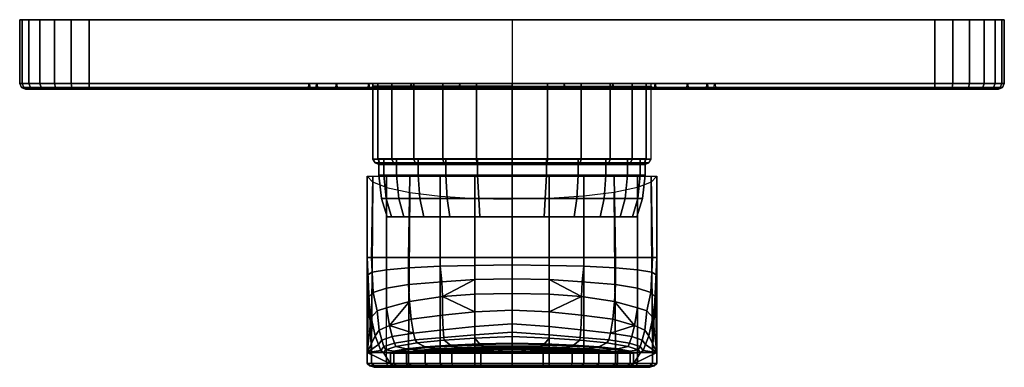
# Model space of a CAD drawing. Extents: x 0 to 170, y 0 to 60.
import ezdxf

# ---------------------------------------------------------------- set-up
doc = ezdxf.new("R2010")
doc.units = 0
doc.header["$MEASUREMENT"] = 0
doc.linetypes.add('SOLIDLINE', pattern=[0])
doc.layers.add('HG_ARMATUR', color=252, linetype='SOLIDLINE')

msp = doc.modelspace()

# ---------------------------------------------------------------- meshes
at = {"layer": 'HG_ARMATUR', "color": 252}
mesh = msp.add_polyface(dxfattribs=at)
corners = [(0, 60, 12), (0, 49, 12), (0, 49, 85), (0, 60, 85), (0.4, 60, 8.9), (0.4, 49, 8.9), (1.6, 60, 6), (1.6, 49, 6), (3.5, 60, 3.5), (3.5, 49, 3.5), (0.3, 48.3, 12), (0.3, 48.3, 85), (0.7411, 48.3, 8.9768), (1.8594, 48.3, 6.1592), (3.7, 48.3, 3.7), (1, 48, 12), (1, 48, 85), (1.44, 48, 9.1631), (2.4884, 48, 6.5085), (4.2, 48, 4.2), (12, 60), (12, 49), (8.9, 49, 0.4), (8.9, 60, 0.4), (6, 49, 1.6), (6, 60, 1.6), (12, 48.3, 0.3), (8.9768, 48.3, 0.7411), (6.1592, 48.3, 1.8594), (12, 48, 1), (9.1631, 48, 1.44), (6.5085, 48, 2.4884), (49.5, 48, 85), (50.8, 48, 75.9), (54.3, 48, 67.3), (59.9, 48, 59.9), (1, 48, 158), (50.8, 48, 94.1), (1.44, 48, 160.837), (54.3, 48, 102.7), (2.4884, 48, 163.491), (4.2, 48, 165.8), (59.9, 48, 110.1), (12, 60, 170), (12, 49, 170), (8.9, 49, 169.6), (8.9, 60, 169.6), (6, 49, 168.4), (6, 60, 168.4), (3.5, 49, 166.5), (3.5, 60, 166.5), (12, 48.3, 169.7), (8.9768, 48.3, 169.259), (6.1592, 48.3, 168.141), (3.7, 48.3, 166.3), (12, 48, 169), (9.1631, 48, 168.56), (6.5085, 48, 167.512), (0, 49, 158), (0, 60, 158), (0.4, 49, 161.1), (0.4, 60, 161.1), (1.6, 49, 164), (1.6, 60, 164), (0.3, 48.3, 158), (0.7411, 48.3, 161.023), (1.8594, 48.3, 163.841)]
mesh.append_faces([[corners[k] for k in face] for face in [(0, 1, 2, 3), (4, 5, 1, 0), (6, 7, 5, 4), (8, 9, 7, 6), (1, 10, 11, 2), (5, 12, 10, 1), (7, 13, 12, 5), (9, 14, 13, 7), (10, 15, 16, 11), (12, 17, 15, 10), (13, 18, 17, 12), (14, 19, 18, 13), (20, 21, 22, 23), (23, 22, 24, 25), (25, 24, 9, 8), (21, 26, 27, 22), (22, 27, 28, 24), (24, 28, 14, 9), (26, 29, 30, 27), (27, 30, 31, 28), (28, 31, 19, 14), (15, 32, 32, 16), (17, 33, 32, 15), (18, 34, 33, 17), (19, 35, 34, 18), (16, 32, 32, 36), (36, 32, 37, 38), (38, 37, 39, 40), (41, 42, 39, 40), (43, 44, 45, 46), (46, 45, 47, 48), (48, 47, 49, 50), (44, 51, 52, 45), (45, 52, 53, 47), (47, 53, 54, 49), (51, 55, 56, 52), (52, 56, 57, 53), (53, 57, 41, 54), (3, 2, 58, 59), (59, 58, 60, 61), (61, 60, 62, 63), (50, 49, 62, 63), (2, 11, 64, 58), (58, 64, 65, 60), (60, 65, 66, 62), (49, 54, 66, 62), (11, 16, 36, 64), (64, 36, 38, 65), (65, 38, 40, 66), (54, 41, 40, 66)]])
mesh = msp.add_polyface(dxfattribs=at)
corners = [(85, 60), (85, 49), (12, 49), (12, 60), (85, 48.3, 0.3), (12, 48.3, 0.3), (85, 48, 1), (12, 48, 1), (0, 60, 85), (85, 60, 85), (0, 60, 12), (0.4, 60, 8.9), (1.6, 60, 6), (3.5, 60, 3.5), (6, 60, 1.6), (8.9, 60, 0.4), (50.8, 48, 75.9), (51.1, 48.1, 75.9), (49.8, 48.1, 85), (49.5, 48, 85), (54.3, 48, 67.3), (54.5, 48.1, 67.5), (59.9, 48, 59.9), (60.1, 48.1, 60.1), (51.3, 49, 76), (50, 49, 85), (54.7, 49, 67.6), (60.3, 49, 60.3), (51.5, 48.1, 76), (50.2, 48.1, 85), (54.9, 48.1, 67.7), (60.4, 48.1, 60.4), (51.7, 48, 76.1), (50.4, 48, 85), (55, 48, 67.8), (6.5085, 48, 2.4884), (67.3, 48, 54.3), (4.2, 48, 4.2), (9.1631, 48, 1.44), (75.9, 48, 50.8), (85, 48, 49.5), (61.4, 48, 78.7), (60.5, 48, 85), (6.5085, 48, 167.512), (67.3, 48, 115.7), (59.9, 48, 110.1), (4.2, 48, 165.8), (9.1631, 48, 168.56), (75.9, 48, 119.2), (12, 48, 169), (85, 48, 120.5), (0, 60, 158), (0.4, 60, 161.1), (1.6, 60, 164), (3.5, 60, 166.5), (6, 60, 168.4), (8.9, 60, 169.6), (12, 60, 170), (85, 60, 170), (85, 49, 170), (12, 49, 170), (85, 48.3, 169.7), (12, 48.3, 169.7), (85, 48, 169), (61.4, 48, 91.3), (51.7, 48, 93.9), (51.1, 48.1, 94.1), (50.8, 48, 94.1), (54.5, 48.1, 102.5), (54.3, 48, 102.7), (60.1, 48.1, 109.9), (51.3, 49, 94), (54.7, 49, 102.4), (60.3, 49, 109.7), (51.5, 48.1, 94), (54.9, 48.1, 102.3), (60.4, 48.1, 109.6), (55, 48, 102.2)]
mesh.append_faces([[corners[k] for k in face] for face in [(0, 1, 2, 3), (1, 4, 5, 2), (4, 6, 7, 5), (8, 9, 9, 10), (10, 9, 9, 11), (11, 9, 9, 12), (12, 9, 9, 13), (13, 9, 9, 14), (14, 9, 9, 15), (15, 9, 9, 3), (16, 17, 18, 19), (20, 21, 17, 16), (22, 23, 21, 20), (17, 24, 25, 18), (21, 26, 24, 17), (23, 27, 26, 21), (24, 28, 29, 25), (26, 30, 28, 24), (27, 31, 30, 26), (28, 32, 33, 29), (30, 34, 32, 28), (35, 36, 22, 37), (38, 39, 36, 35), (7, 40, 39, 38), (32, 41, 42, 33), (43, 44, 45, 46), (47, 48, 44, 43), (49, 50, 48, 47), (51, 9, 9, 8), (51, 9, 9, 52), (52, 9, 9, 53), (53, 9, 9, 54), (54, 9, 9, 55), (55, 9, 9, 56), (56, 9, 9, 57), (58, 59, 60, 57), (59, 61, 62, 60), (61, 63, 49, 62), (33, 42, 64, 65), (19, 18, 66, 67), (67, 66, 68, 69), (45, 70, 68, 69), (18, 25, 71, 66), (66, 71, 72, 68), (70, 73, 72, 68), (25, 29, 74, 71), (71, 74, 75, 72), (73, 76, 75, 72), (29, 33, 65, 74), (74, 65, 77, 75)]])
mesh = msp.add_polyface(dxfattribs=at)
corners = [(12, 60), (85, 60, 85), (85, 60), (85, 48, 49.5), (85, 48.1, 49.8), (75.9, 48.1, 51.1), (75.9, 48, 50.8), (67.5, 48.1, 54.5), (67.3, 48, 54.3), (85, 49, 50), (76, 49, 51.3), (67.6, 49, 54.7), (85, 48.1, 50.2), (76, 48.1, 51.5), (67.7, 48.1, 54.9), (85, 48, 50.4), (76.1, 48, 51.7), (67.8, 48, 55), (85, 48, 1), (12, 48, 1), (85, 48, 60.5), (78.7, 48, 61.4), (72.8, 48, 63.8), (67.7, 48, 67.7), (60.6, 48, 60.6), (85, 48.5, 61), (78.8, 48.5, 61.9), (73.1, 48.5, 64.2), (68.1, 48.5, 68.1), (85, 48, 169), (85, 48, 120.5), (12, 48, 169), (12, 60, 170), (85, 60, 170), (85, 48, 119.6), (85, 48, 109.5), (78.7, 48, 108.6), (76.1, 48, 118.3), (72.8, 48, 106.2), (67.8, 48, 115), (67.7, 48, 102.3), (60.6, 48, 109.4), (85, 48.5, 109), (78.8, 48.5, 108.1), (73.1, 48.5, 105.8), (68.1, 48.5, 101.9), (85, 48.1, 120.2), (75.9, 48.1, 118.9), (75.9, 48, 119.2), (67.5, 48.1, 115.5), (67.3, 48, 115.7), (85, 49, 120), (76, 49, 118.7), (67.6, 49, 115.3), (85, 48.1, 119.8), (76, 48.1, 118.5), (67.7, 48.1, 115.1), (64.2, 48.5, 96.9), (63.8, 48, 97.2), (64.2471, 35.913, 73.0706), (68.0588, 35.913, 68.0588), (68.0588, 49, 68.0588), (64.2471, 49, 73.0706), (64.5294, 35.3043, 73.2118), (68.2706, 35.3043, 68.2706), (85, 49, 61), (78.8588, 49, 61.8471), (78.8588, 35.913, 61.8471), (85, 35.913, 61), (73.0706, 49, 64.2471), (73.0706, 35.913, 64.2471), (78.9294, 35.3043, 62.2), (85, 35.3043, 61.3529), (73.2118, 35.3043, 64.5294), (64.2471, 49, 96.9294), (68.0588, 49, 101.941), (68.0588, 35.913, 101.941), (64.2471, 35.913, 96.9294), (68.2706, 35.3043, 101.729), (64.5294, 35.3043, 96.7882), (85, 35.913, 109), (78.8588, 35.913, 108.153), (78.8588, 49, 108.153), (85, 49, 109), (73.0706, 35.913, 105.753), (73.0706, 49, 105.753), (85, 35.3043, 108.647), (78.9294, 35.3043, 107.8), (73.2118, 35.3043, 105.471), (79.0706, 35, 107.094), (73.5647, 35, 104.835), (68.7647, 35, 101.235)]
mesh.append_faces([[corners[k] for k in face] for face in [(0, 1, 1, 2), (3, 4, 5, 6), (6, 5, 7, 8), (4, 9, 10, 5), (5, 10, 11, 7), (9, 12, 13, 10), (10, 13, 14, 11), (12, 15, 16, 13), (13, 16, 17, 14), (18, 3, 3, 19), (15, 20, 21, 16), (16, 21, 22, 17), (17, 22, 23, 24), (20, 25, 26, 21), (21, 26, 27, 22), (22, 27, 28, 23), (29, 30, 30, 31), (32, 1, 1, 33), (34, 35, 36, 37), (37, 36, 38, 39), (39, 38, 40, 41), (35, 42, 43, 36), (36, 43, 44, 38), (38, 44, 45, 40), (30, 46, 47, 48), (48, 47, 49, 50), (46, 51, 52, 47), (47, 52, 53, 49), (51, 54, 55, 52), (52, 55, 56, 53), (54, 34, 37, 55), (55, 37, 39, 56), (40, 45, 57, 58), (59, 60, 61, 62), (63, 64, 60, 59), (65, 66, 67, 68), (66, 69, 70, 67), (69, 61, 60, 70), (68, 67, 71, 72), (67, 70, 73, 71), (70, 60, 64, 73), (74, 75, 76, 77), (77, 76, 78, 79), (80, 81, 82, 83), (81, 84, 85, 82), (84, 76, 75, 85), (86, 87, 81, 80), (87, 88, 84, 81), (88, 78, 76, 84), (89, 90, 88, 87), (90, 91, 78, 88)]])
mesh = msp.add_polyface(dxfattribs=at)
corners = [(85, 48, 1), (85, 48, 49.5), (158, 48, 1), (158, 60), (85, 60, 85), (85, 60), (85, 48, 50.4), (85, 48, 60.5), (91.3, 48, 61.4), (93.9, 48, 51.7), (97.2, 48, 63.8), (102.2, 48, 55), (102.3, 48, 67.7), (109.4, 48, 60.6), (85, 48.5, 61), (91.2, 48.5, 61.9), (96.9, 48.5, 64.2), (101.9, 48.5, 68.1), (85, 48.1, 49.8), (94.1, 48.1, 51.1), (94.1, 48, 50.8), (102.5, 48.1, 54.5), (102.7, 48, 54.3), (85, 49, 50), (94, 49, 51.3), (102.4, 49, 54.7), (85, 48.1, 50.2), (94, 48.1, 51.5), (102.3, 48.1, 54.9), (158, 60, 170), (85, 60, 170), (85, 48, 169), (85, 48, 120.5), (158, 48, 169), (85, 48.1, 120.2), (94.1, 48.1, 118.9), (94.1, 48, 119.2), (102.5, 48.1, 115.5), (102.7, 48, 115.7), (85, 49, 120), (94, 49, 118.7), (102.4, 49, 115.3), (85, 48.1, 119.8), (94, 48.1, 118.5), (102.3, 48.1, 115.1), (85, 48, 119.6), (93.9, 48, 118.3), (102.2, 48, 115), (85, 48, 109.5), (91.3, 48, 108.6), (97.2, 48, 106.2), (102.3, 48, 102.3), (109.4, 48, 109.4), (85, 48.5, 109), (91.2, 48.5, 108.1), (96.9, 48.5, 105.8), (101.9, 48.5, 101.9), (105.753, 49, 73.0706), (101.941, 49, 68.0588), (101.941, 35.913, 68.0588), (105.753, 35.913, 73.0706), (101.729, 35.3043, 68.2706), (105.471, 35.3043, 73.2118), (85, 35.913, 61), (91.1412, 35.913, 61.8471), (91.1412, 49, 61.8471), (85, 49, 61), (96.9294, 35.913, 64.2471), (96.9294, 49, 64.2471), (85, 35.3043, 61.3529), (91.0706, 35.3043, 62.2), (96.7882, 35.3043, 64.5294), (105.753, 49, 96.9294), (101.941, 49, 101.941), (101.941, 35.913, 101.941), (105.753, 35.913, 96.9294), (101.729, 35.3043, 101.729), (105.471, 35.3043, 96.7882), (85, 49, 109), (91.1412, 49, 108.153), (91.1412, 35.913, 108.153), (85, 35.913, 109), (96.9294, 35.913, 105.753), (96.9294, 49, 105.753), (85, 35.3043, 108.647), (91.0706, 35.3043, 107.8), (96.7882, 35.3043, 105.471), (90.9294, 35, 107.094), (96.4353, 35, 104.835), (101.235, 35, 101.235)]
mesh.append_faces([[corners[k] for k in face] for face in [(0, 1, 1, 2), (3, 4, 4, 5), (6, 7, 8, 9), (9, 8, 10, 11), (11, 10, 12, 13), (7, 14, 15, 8), (8, 15, 16, 10), (10, 16, 17, 12), (1, 18, 19, 20), (20, 19, 21, 22), (18, 23, 24, 19), (19, 24, 25, 21), (23, 26, 27, 24), (24, 27, 28, 25), (26, 6, 9, 27), (27, 9, 11, 28), (29, 4, 4, 30), (31, 32, 32, 33), (32, 34, 35, 36), (36, 35, 37, 38), (34, 39, 40, 35), (35, 40, 41, 37), (39, 42, 43, 40), (40, 43, 44, 41), (42, 45, 46, 43), (43, 46, 47, 44), (45, 48, 49, 46), (46, 49, 50, 47), (47, 50, 51, 52), (48, 53, 54, 49), (49, 54, 55, 50), (50, 55, 56, 51), (57, 58, 59, 60), (60, 59, 61, 62), (63, 64, 65, 66), (64, 67, 68, 65), (67, 59, 58, 68), (69, 70, 64, 63), (70, 71, 67, 64), (71, 61, 59, 67), (72, 73, 74, 75), (75, 74, 76, 77), (78, 79, 80, 81), (80, 82, 83, 79), (82, 74, 73, 83), (84, 85, 80, 81), (85, 86, 82, 80), (86, 76, 74, 82), (87, 88, 86, 85), (88, 89, 76, 86)]])
mesh = msp.add_polyface(dxfattribs=at)
corners = [(163.491, 48, 2.4884), (102.7, 48, 54.3), (110.1, 48, 59.9), (165.8, 48, 4.2), (160.837, 48, 1.44), (94.1, 48, 50.8), (158, 48, 1), (85, 48, 49.5), (170, 60, 85), (85, 60, 85), (170, 60, 12), (169.6, 60, 8.9), (168.4, 60, 6), (166.5, 60, 3.5), (164, 60, 1.6), (161.1, 60, 0.4), (158, 60), (85, 60), (85, 49), (158, 49), (85, 48.3, 0.3), (158, 48.3, 0.3), (85, 48, 1), (118.3, 48, 76.1), (108.6, 48, 78.7), (109.5, 48, 85), (119.6, 48, 85), (119.2, 48, 75.9), (118.9, 48.1, 75.9), (120.2, 48.1, 85), (120.5, 48, 85), (115.7, 48, 67.3), (115.5, 48.1, 67.5), (109.9, 48.1, 60.1), (118.7, 49, 76), (120, 49, 85), (115.3, 49, 67.6), (109.7, 49, 60.3), (118.5, 48.1, 76), (119.8, 48.1, 85), (115.1, 48.1, 67.7), (109.6, 48.1, 60.4), (115, 48, 67.8), (170, 60, 158), (169.6, 60, 161.1), (168.4, 60, 164), (166.5, 60, 166.5), (164, 60, 168.4), (161.1, 60, 169.6), (158, 60, 170), (160.837, 48, 168.56), (94.1, 48, 119.2), (102.7, 48, 115.7), (163.491, 48, 167.512), (158, 48, 169), (85, 48, 120.5), (85, 60, 170), (85, 49, 170), (158, 49, 170), (85, 48.3, 169.7), (158, 48.3, 169.7), (85, 48, 169), (119.2, 48, 94.1), (118.9, 48.1, 94.1), (115.7, 48, 102.7), (115.5, 48.1, 102.5), (110.1, 48, 110.1), (109.9, 48.1, 109.9), (118.7, 49, 94), (115.3, 49, 102.4), (109.7, 49, 109.7), (118.5, 48.1, 94), (115.1, 48.1, 102.3), (109.6, 48.1, 109.6), (118.3, 48, 93.9), (115, 48, 102.2), (109.4, 48, 109.4), (108.6, 48, 91.3)]
mesh.append_faces([[corners[k] for k in face] for face in [(0, 1, 2, 3), (4, 5, 1, 0), (6, 7, 5, 4), (8, 9, 9, 10), (10, 9, 9, 11), (11, 9, 9, 12), (12, 9, 9, 13), (13, 9, 9, 14), (14, 9, 9, 15), (15, 9, 9, 16), (17, 18, 19, 16), (18, 20, 21, 19), (20, 22, 6, 21), (23, 24, 25, 26), (27, 28, 29, 30), (31, 32, 28, 27), (2, 33, 32, 31), (28, 34, 35, 29), (32, 36, 34, 28), (33, 37, 36, 32), (34, 38, 39, 35), (36, 40, 38, 34), (37, 41, 40, 36), (38, 23, 26, 39), (40, 42, 23, 38), (8, 9, 9, 43), (43, 9, 9, 44), (44, 9, 9, 45), (45, 9, 9, 46), (46, 9, 9, 47), (47, 9, 9, 48), (48, 9, 9, 49), (50, 51, 52, 53), (54, 55, 51, 50), (56, 57, 58, 49), (57, 59, 60, 58), (59, 61, 54, 60), (62, 63, 29, 30), (64, 65, 63, 62), (66, 67, 65, 64), (63, 68, 35, 29), (65, 69, 68, 63), (67, 70, 69, 65), (68, 71, 39, 35), (69, 72, 71, 68), (70, 73, 72, 69), (71, 74, 26, 39), (72, 75, 74, 71), (73, 76, 75, 72), (74, 77, 25, 26)]])
mesh = msp.add_polyface(dxfattribs=at)
corners = [(169, 48, 12), (120.5, 48, 85), (169, 48, 85), (168.56, 48, 9.1631), (119.2, 48, 75.9), (167.512, 48, 6.5085), (115.7, 48, 67.3), (165.8, 48, 4.2), (110.1, 48, 59.9), (158, 60), (158, 49), (161.1, 49, 0.4), (161.1, 60, 0.4), (164, 49, 1.6), (164, 60, 1.6), (166.5, 49, 3.5), (166.5, 60, 3.5), (158, 48.3, 0.3), (161.023, 48.3, 0.7411), (163.841, 48.3, 1.8594), (166.3, 48.3, 3.7), (158, 48, 1), (160.837, 48, 1.44), (163.491, 48, 2.4884), (170, 60, 12), (170, 49, 12), (170, 49, 85), (170, 60, 85), (169.6, 60, 8.9), (169.6, 49, 8.9), (168.4, 60, 6), (168.4, 49, 6), (169.7, 48.3, 12), (169.7, 48.3, 85), (169.259, 48.3, 8.9768), (168.141, 48.3, 6.1592), (170, 60, 158), (170, 49, 158), (169.6, 60, 161.1), (169.6, 49, 161.1), (168.4, 60, 164), (168.4, 49, 164), (166.5, 60, 166.5), (166.5, 49, 166.5), (169.7, 48.3, 158), (169.259, 48.3, 161.023), (168.141, 48.3, 163.841), (166.3, 48.3, 166.3), (169, 48, 158), (168.56, 48, 160.837), (167.512, 48, 163.491), (165.8, 48, 165.8), (119.2, 48, 94.1), (115.7, 48, 102.7), (110.1, 48, 110.1), (163.491, 48, 167.512), (102.7, 48, 115.7), (158, 60, 170), (158, 49, 170), (161.1, 49, 169.6), (161.1, 60, 169.6), (164, 49, 168.4), (164, 60, 168.4), (158, 48.3, 169.7), (161.023, 48.3, 169.259), (163.841, 48.3, 168.141), (158, 48, 169), (160.837, 48, 168.56)]
mesh.append_faces([[corners[k] for k in face] for face in [(0, 1, 1, 2), (3, 4, 1, 0), (5, 6, 4, 3), (7, 8, 6, 5), (9, 10, 11, 12), (12, 11, 13, 14), (14, 13, 15, 16), (10, 17, 18, 11), (11, 18, 19, 13), (13, 19, 20, 15), (17, 21, 22, 18), (18, 22, 23, 19), (19, 23, 7, 20), (24, 25, 26, 27), (28, 29, 25, 24), (30, 31, 29, 28), (16, 15, 31, 30), (25, 32, 33, 26), (29, 34, 32, 25), (31, 35, 34, 29), (15, 20, 35, 31), (32, 0, 2, 33), (34, 3, 0, 32), (35, 5, 3, 34), (20, 7, 5, 35), (36, 37, 26, 27), (38, 39, 37, 36), (40, 41, 39, 38), (42, 43, 41, 40), (37, 44, 33, 26), (39, 45, 44, 37), (41, 46, 45, 39), (43, 47, 46, 41), (44, 48, 2, 33), (45, 49, 48, 44), (46, 50, 49, 45), (47, 51, 50, 46), (48, 1, 1, 2), (49, 52, 1, 48), (50, 53, 52, 49), (51, 54, 53, 50), (55, 56, 54, 51), (57, 58, 59, 60), (60, 59, 61, 62), (62, 61, 43, 42), (58, 63, 64, 59), (59, 64, 65, 61), (61, 65, 47, 43), (63, 66, 67, 64), (64, 67, 55, 65), (65, 55, 51, 47)]])
mesh = msp.add_polyface(dxfattribs=at)
corners = [(60.4, 48.1, 60.4), (60.6, 48, 60.6), (55, 48, 67.8), (54.9, 48.1, 67.7), (67.3, 48, 54.3), (67.5, 48.1, 54.5), (60.1, 48.1, 60.1), (59.9, 48, 59.9), (67.6, 49, 54.7), (60.3, 49, 60.3), (67.7, 48.1, 54.9), (67.8, 48, 55), (63.8, 48, 72.8), (61.4, 48, 78.7), (51.7, 48, 76.1), (67.7, 48, 67.7), (61.9, 48.5, 78.8), (61, 48.5, 85), (60.5, 48, 85), (64.2, 48.5, 73.1), (68.1, 48.5, 68.1), (67.3, 48, 115.7), (67.5, 48.1, 115.5), (60.1, 48.1, 109.9), (59.9, 48, 110.1), (67.6, 49, 115.3), (60.3, 49, 109.7), (67.7, 48.1, 115.1), (60.4, 48.1, 109.6), (67.8, 48, 115), (60.6, 48, 109.4), (51.7, 48, 93.9), (61.4, 48, 91.3), (63.8, 48, 97.2), (55, 48, 102.2), (67.7, 48, 102.3), (61.9, 48.5, 91.2), (64.2, 48.5, 96.9), (54.9, 48.1, 102.3), (60, 18.9474, 85.3243), (60.7143, 18.9474, 78.9792), (60.8312, 16.4211, 78.2414), (60, 15.9158, 84.3843), (63.3333, 18.9474, 72.8689), (63.3333, 16.8, 72.3989), (67.1429, 18.9474, 67.9339), (67.1429, 17.1789, 67.4638), (60.9524, 31.9449, 91.7046), (60, 33, 85.3243), (60.7143, 2.5263, 91.6695), (63.3334, 33, 73.1041), (67.381, 33, 67.9339), (60.9524, 33, 78.9792), (61, 35.913, 85), (61.8471, 35.913, 78.8588), (61.8471, 49, 78.8588), (61, 49, 85), (64.2471, 35.913, 73.0706), (64.2471, 49, 73.0706), (61.3529, 35.3043, 85), (62.2, 35.3043, 78.9294), (64.5294, 35.3043, 73.2118), (62.0588, 35, 85), (62.9059, 35, 79.0706), (65.1647, 35, 73.5647), (62.8625, 36, 90.9418), (62.8625, 33.1429, 90.9418), (62, 33.1429, 85), (62, 36, 85), (65.0667, 36, 96.4042), (65.0667, 33.1429, 96.4042), (63.2458, 29.1429, 90.75), (62.4792, 29.1429, 85), (65.45, 29.1429, 96.2124), (64.2042, 26, 90.5582), (63.4375, 26, 85), (66.3125, 26, 95.7333), (62.8625, 33.1429, 79.0582), (62.8625, 36, 79.0582), (65.0667, 33.1429, 73.5958), (65.0667, 36, 73.5958), (63.2458, 29.1429, 79.25), (65.45, 29.1429, 73.7876), (64.2042, 26, 79.4418), (66.3125, 26, 74.2667), (61.8471, 49, 91.1412), (61.8471, 35.913, 91.1412), (64.2471, 49, 96.9294), (64.2471, 35.913, 96.9294), (62.2, 35.3043, 91.0706), (64.5294, 35.3043, 96.7882), (62.9059, 35, 90.9294), (65.1647, 35, 96.4353)]
mesh.append_faces([[corners[k] for k in face] for face in [(0, 1, 2, 3), (4, 5, 6, 7), (5, 8, 9, 6), (8, 10, 0, 9), (10, 11, 1, 0), (2, 12, 13, 14), (1, 15, 12, 2), (13, 16, 17, 18), (12, 19, 16, 13), (15, 20, 19, 12), (21, 22, 23, 24), (22, 25, 26, 23), (25, 27, 28, 26), (27, 29, 30, 28), (31, 32, 33, 34), (30, 35, 33, 34), (18, 17, 36, 32), (32, 36, 37, 33), (28, 30, 34, 38), (39, 40, 41, 42), (40, 43, 44, 41), (43, 45, 46, 44), (47, 48, 39, 49), (45, 43, 50, 51), (43, 40, 52, 50), (40, 39, 48, 52), (53, 54, 55, 56), (54, 57, 58, 55), (59, 60, 54, 53), (60, 61, 57, 54), (62, 63, 60, 59), (63, 64, 61, 60), (65, 66, 67, 68), (69, 70, 66, 65), (67, 66, 71, 72), (70, 73, 71, 66), (72, 71, 74, 75), (73, 76, 74, 71), (68, 67, 77, 78), (78, 77, 79, 80), (72, 81, 77, 67), (77, 81, 82, 79), (75, 83, 81, 72), (81, 83, 84, 82), (56, 85, 86, 53), (85, 87, 88, 86), (53, 86, 89, 59), (86, 88, 90, 89), (59, 89, 91, 62), (89, 90, 92, 91)]])
mesh = msp.add_polyface(dxfattribs=at)
corners = [(102.7, 48, 54.3), (102.5, 48.1, 54.5), (109.9, 48.1, 60.1), (110.1, 48, 59.9), (102.4, 49, 54.7), (109.7, 49, 60.3), (102.3, 48.1, 54.9), (109.6, 48.1, 60.4), (102.2, 48, 55), (109.4, 48, 60.6), (115, 48, 67.8), (106.2, 48, 72.8), (108.6, 48, 78.7), (118.3, 48, 76.1), (102.3, 48, 67.7), (108.1, 48.5, 78.8), (109, 48.5, 85), (109.5, 48, 85), (105.8, 48.5, 73.1), (101.9, 48.5, 68.1), (115.1, 48.1, 67.7), (102.7, 48, 115.7), (102.5, 48.1, 115.5), (109.9, 48.1, 109.9), (110.1, 48, 110.1), (102.4, 49, 115.3), (109.7, 49, 109.7), (102.3, 48.1, 115.1), (109.6, 48.1, 109.6), (102.2, 48, 115), (109.4, 48, 109.4), (115, 48, 102.2), (106.2, 48, 97.2), (108.6, 48, 91.3), (118.3, 48, 93.9), (102.3, 48, 102.3), (108.1, 48.5, 91.2), (105.8, 48.5, 96.9), (101.9, 48.5, 101.9), (110, 15.9158, 84.3843), (109.169, 16.4211, 78.2414), (109.286, 18.9474, 78.9792), (110, 18.9474, 85.3243), (106.667, 16.8, 72.3989), (106.667, 18.9474, 72.8689), (102.857, 17.1789, 67.4638), (102.857, 18.9474, 67.9339), (109.286, 2.5263, 91.6695), (110, 33, 85.3243), (109.048, 31.9449, 91.7046), (102.619, 33, 67.9339), (106.667, 33, 73.1041), (109.048, 33, 78.9792), (109, 49, 85), (108.153, 49, 78.8588), (108.153, 35.913, 78.8588), (109, 35.913, 85), (105.753, 49, 73.0706), (105.753, 35.913, 73.0706), (107.8, 35.3043, 78.9294), (108.647, 35.3043, 85), (105.471, 35.3043, 73.2118), (107.094, 35, 79.0706), (107.941, 35, 85), (104.835, 35, 73.5647), (108, 36, 85), (108, 33.1429, 85), (107.137, 33.1429, 90.9418), (107.137, 36, 90.9418), (104.933, 33.1429, 96.4042), (104.933, 36, 96.4042), (107.521, 29.1429, 85), (106.754, 29.1429, 90.75), (104.55, 29.1429, 96.2124), (106.563, 26, 85), (105.796, 26, 90.5582), (103.688, 26, 95.7333), (107.137, 36, 79.0582), (107.137, 33.1429, 79.0582), (104.933, 36, 73.5958), (104.933, 33.1429, 73.5958), (106.754, 29.1429, 79.25), (104.55, 29.1429, 73.7876), (105.796, 26, 79.4418), (103.688, 26, 74.2667), (108.153, 49, 91.1412), (108.153, 35.913, 91.1412), (105.753, 49, 96.9294), (105.753, 35.913, 96.9294), (107.8, 35.3043, 91.0706), (105.471, 35.3043, 96.7882), (107.094, 35, 90.9294), (104.835, 35, 96.4353)]
mesh.append_faces([[corners[k] for k in face] for face in [(0, 1, 2, 3), (1, 4, 5, 2), (4, 6, 7, 5), (6, 8, 9, 7), (10, 11, 12, 13), (9, 14, 11, 10), (12, 15, 16, 17), (11, 18, 15, 12), (14, 19, 18, 11), (7, 9, 10, 20), (21, 22, 23, 24), (22, 25, 26, 23), (25, 27, 28, 26), (27, 29, 30, 28), (31, 32, 33, 34), (30, 35, 32, 31), (33, 36, 16, 17), (32, 37, 36, 33), (35, 38, 37, 32), (39, 40, 41, 42), (40, 43, 44, 41), (43, 45, 46, 44), (47, 42, 48, 49), (50, 51, 44, 46), (51, 52, 41, 44), (52, 48, 42, 41), (53, 54, 55, 56), (54, 57, 58, 55), (56, 55, 59, 60), (55, 58, 61, 59), (60, 59, 62, 63), (59, 61, 64, 62), (65, 66, 67, 68), (68, 67, 69, 70), (71, 72, 67, 66), (67, 72, 73, 69), (74, 75, 72, 71), (72, 75, 76, 73), (77, 78, 66, 65), (79, 80, 78, 77), (66, 78, 81, 71), (80, 82, 81, 78), (71, 81, 83, 74), (82, 84, 83, 81), (53, 85, 86, 56), (85, 87, 88, 86), (56, 86, 89, 60), (86, 88, 90, 89), (60, 89, 91, 63), (89, 90, 92, 91)]])
mesh = msp.add_polyface(dxfattribs=at)
corners = [(72.619, 17.4316, 63.7038), (78.5715, 17.5579, 61.3537), (78.5715, 15.1579, 60.4137), (72.8608, 14.7749, 62.5287), (85, 17.6842, 60.4137), (85, 15.2842, 59.4737), (67.1429, 18.9474, 67.9339), (72.619, 18.9474, 63.9388), (67.1429, 17.1789, 67.4638), (78.5715, 18.9474, 61.3537), (85, 18.9474, 60.6487), (78.5715, 33, 61.5887), (85, 33, 60.6487), (72.619, 33, 63.9388), (67.381, 33, 67.9339), (65.1647, 35, 73.5647), (68.7647, 35, 68.7647), (68.2706, 35.3043, 68.2706), (64.5294, 35.3043, 73.2118), (85, 35, 85), (62.9059, 35, 79.0706), (62.0588, 35, 85), (85, 35, 62.0588), (79.0706, 35, 62.9059), (78.9294, 35.3043, 62.2), (85, 35.3043, 61.3529), (73.2118, 35.3043, 64.5294), (73.5647, 35, 65.1647), (68.8042, 36, 101.196), (68.8042, 33.1429, 101.196), (65.0667, 33.1429, 96.4042), (65.0667, 36, 96.4042), (69.0917, 29.1429, 100.908), (65.45, 29.1429, 96.2124), (69.7625, 26, 100.238), (66.3125, 26, 95.7333), (85, 36, 108), (85, 33.1429, 108), (79.0582, 33.1429, 107.137), (79.0582, 36, 107.137), (73.5958, 33.1429, 104.933), (73.5958, 36, 104.933), (85, 29.1429, 107.521), (79.25, 29.1429, 106.754), (73.7876, 29.1429, 104.55), (85, 26, 106.563), (79.4418, 26, 105.796), (74.2667, 26, 103.688), (65.0667, 36, 73.5958), (65.0667, 33.1429, 73.5958), (68.8042, 33.1429, 68.8042), (68.8042, 36, 68.8042), (65.45, 29.1429, 73.7876), (69.0917, 29.1429, 69.0917), (66.3125, 26, 74.2667), (69.7625, 26, 69.7625), (79.0582, 36, 62.8625), (79.0582, 33.1429, 62.8625), (85, 33.1429, 62), (85, 36, 62), (73.5958, 36, 65.0667), (73.5958, 33.1429, 65.0667), (79.25, 29.1429, 63.2458), (85, 29.1429, 62.4792), (73.7876, 29.1429, 65.45), (79.4418, 26, 64.2042), (85, 26, 63.4375), (74.2667, 26, 66.3125), (64.5294, 35.3043, 96.7882), (68.2706, 35.3043, 101.729), (68.7647, 35, 101.235), (65.1647, 35, 96.4353), (62.9059, 35, 90.9294), (85, 35, 107.941), (79.0706, 35, 107.094), (78.9294, 35.3043, 107.8), (85, 35.3043, 108.647), (73.5647, 35, 104.835)]
mesh.append_faces([[corners[k] for k in face] for face in [(0, 1, 2, 3), (1, 4, 5, 2), (6, 7, 0, 8), (7, 9, 1, 0), (9, 10, 4, 1), (10, 9, 11, 12), (9, 7, 13, 11), (7, 6, 14, 13), (15, 16, 17, 18), (19, 20, 21), (19, 15, 20, 19), (19, 16, 15, 19), (22, 23, 24, 25), (24, 26, 27, 23), (26, 17, 16, 27), (19, 23, 22, 19), (19, 27, 23, 19), (19, 16, 27, 19), (28, 29, 30, 31), (29, 32, 33, 30), (32, 34, 35, 33), (36, 37, 38, 39), (39, 38, 40, 41), (41, 40, 29, 28), (37, 42, 43, 38), (38, 43, 44, 40), (40, 44, 32, 29), (42, 45, 46, 43), (43, 46, 47, 44), (44, 47, 34, 32), (48, 49, 50, 51), (49, 52, 53, 50), (52, 54, 55, 53), (56, 57, 58, 59), (60, 61, 57, 56), (51, 50, 61, 60), (57, 62, 63, 58), (61, 64, 62, 57), (50, 53, 64, 61), (62, 65, 66, 63), (64, 67, 65, 62), (53, 55, 67, 64), (68, 69, 70, 71), (21, 72, 19), (19, 72, 71, 19), (19, 71, 70, 19), (73, 74, 75, 76), (19, 74, 73, 19), (19, 77, 74, 19), (19, 70, 77, 19)]])
mesh = msp.add_polyface(dxfattribs=at)
corners = [(97.1392, 14.7749, 62.5287), (91.4285, 15.1579, 60.4137), (91.4285, 17.5579, 61.3537), (97.381, 17.4316, 63.7038), (85, 15.2842, 59.4737), (85, 17.6842, 60.4137), (102.857, 17.1789, 67.4638), (97.381, 18.9474, 63.9388), (102.857, 18.9474, 67.9339), (91.4285, 18.9474, 61.3537), (85, 18.9474, 60.6487), (85, 33, 60.6487), (91.4285, 33, 61.5887), (97.381, 33, 63.9388), (102.619, 33, 67.9339), (105.471, 35.3043, 73.2118), (101.729, 35.3043, 68.2706), (101.235, 35, 68.7647), (104.835, 35, 73.5647), (107.941, 35, 85), (107.094, 35, 79.0706), (85, 35, 85), (85, 35, 62.0588), (90.9294, 35, 62.9059), (91.0706, 35.3043, 62.2), (85, 35.3043, 61.3529), (96.4353, 35, 65.1647), (96.7882, 35.3043, 64.5294), (104.933, 36, 96.4042), (104.933, 33.1429, 96.4042), (101.196, 33.1429, 101.196), (101.196, 36, 101.196), (104.55, 29.1429, 96.2124), (100.908, 29.1429, 100.908), (103.688, 26, 95.7333), (100.238, 26, 100.238), (90.9418, 36, 107.137), (90.9418, 33.1429, 107.137), (85, 33.1429, 108), (85, 36, 108), (96.4042, 36, 104.933), (96.4042, 33.1429, 104.933), (90.75, 29.1429, 106.754), (85, 29.1429, 107.521), (96.2124, 29.1429, 104.55), (90.5582, 26, 105.796), (85, 26, 106.563), (95.7333, 26, 103.688), (101.196, 36, 68.8042), (101.196, 33.1429, 68.8042), (104.933, 33.1429, 73.5958), (104.933, 36, 73.5958), (100.908, 29.1429, 69.0917), (104.55, 29.1429, 73.7876), (100.238, 26, 69.7625), (103.688, 26, 74.2667), (85, 36, 62), (85, 33.1429, 62), (90.9418, 33.1429, 62.8625), (90.9418, 36, 62.8625), (96.4042, 33.1429, 65.0667), (96.4042, 36, 65.0667), (85, 29.1429, 62.4792), (90.75, 29.1429, 63.2458), (96.2124, 29.1429, 65.45), (85, 26, 63.4375), (90.5582, 26, 64.2042), (95.7333, 26, 66.3125), (105.471, 35.3043, 96.7882), (101.729, 35.3043, 101.729), (101.235, 35, 101.235), (104.835, 35, 96.4353), (107.094, 35, 90.9294), (85, 35, 107.941), (90.9294, 35, 107.094), (91.0706, 35.3043, 107.8), (85, 35.3043, 108.647), (96.4353, 35, 104.835)]
mesh.append_faces([[corners[k] for k in face] for face in [(0, 1, 2, 3), (1, 4, 5, 2), (6, 3, 7, 8), (3, 2, 9, 7), (2, 5, 10, 9), (11, 12, 9, 10), (12, 13, 7, 9), (13, 14, 8, 7), (15, 16, 17, 18), (19, 20, 21), (21, 20, 18, 21), (21, 18, 17, 21), (22, 23, 24, 25), (23, 26, 27, 24), (26, 17, 16, 27), (21, 23, 22, 21), (21, 26, 23, 21), (21, 17, 26, 21), (28, 29, 30, 31), (29, 32, 33, 30), (32, 34, 35, 33), (36, 37, 38, 39), (40, 41, 37, 36), (31, 30, 41, 40), (37, 42, 43, 38), (41, 44, 42, 37), (30, 33, 44, 41), (42, 45, 46, 43), (44, 47, 45, 42), (33, 35, 47, 44), (48, 49, 50, 51), (49, 52, 53, 50), (52, 54, 55, 53), (56, 57, 58, 59), (59, 58, 60, 61), (61, 60, 49, 48), (57, 62, 63, 58), (58, 63, 64, 60), (60, 64, 52, 49), (62, 65, 66, 63), (63, 66, 67, 64), (64, 67, 54, 52), (68, 69, 70, 71), (19, 72, 21), (21, 72, 71, 21), (21, 71, 70, 21), (73, 74, 75, 76), (21, 74, 73, 21), (21, 77, 74, 21), (21, 70, 77, 21)]])
mesh = msp.add_polyface(dxfattribs=at)
corners = [(64, 2.4242, 23.9937), (64.6, 2.7879, 23.9937), (65.4, 2.7879, 18.5954), (64.6, 2.4242, 18.5954), (66.8, 0.6061, 13.5969), (64.6, 0.6061, 18.5954), (66.8, 2.4242, 13.5969), (64, 0.6061, 23.9937), (67, 0.2425, 13.7968), (65, 0.2425, 18.5954), (64.4, 0.2425, 23.9937), (65.8, 0, 18.7952), (65, 0, 23.9937), (62.7963, 2.5263, 41.837), (63.2227, 2.9962, 41.9354), (64.9712, 3.5693, 41.8551), (66.8, 3.1985, 23.953), (62.3699, 2.924, 48.4001), (62.8619, 3.5693, 48.1704), (64.7173, 4.1945, 47.7454), (61.9436, 3.9253, 55.4882), (62.5339, 4.6634, 54.6678), (64.3006, 5.2885, 54.0007), (62.0464, 6.4347, 62.1846), (61.3532, 5.4316, 64.2071), (63.8535, 7.2162, 60.5165), (67.9735, 5.9137, 53.0102), (60, 2.5263, 85.3243), (60.6972, 8.5895, 74.3142), (61.6975, 9.7263, 70.0106), (63.3333, 10.2901, 67.0845), (67.3074, 11.3841, 62.9144), (60.1991, 12.1263, 80.8309), (61.042, 12.8842, 75.6982), (63.3333, 13.6421, 70.5189), (67.1429, 14.2737, 65.8188), (60, 15.9158, 84.3843), (60.8312, 16.4211, 78.2414), (63.3333, 16.8, 72.3989), (67.1429, 17.1789, 67.4638), (67.1429, 0.6316, 102.95), (63.3333, 0.6316, 97.5446), (63.3333, 2.5263, 97.5446), (67.1429, 2.5263, 102.95), (60.7143, 2.5263, 91.6695), (60.7143, 0.6316, 91.6695), (60, 0.6316, 85.3243), (67.619, 0.2526, 102.48), (63.5714, 0.2526, 97.3096), (61.1905, 0.2526, 91.6695), (60.4762, 0.2526, 85.3243), (68.0952, 0, 102.01), (64.2857, 0, 97.0746), (62.1429, 0, 91.4345), (61.1905, 0, 85.3243), (63.3334, 31.0376, 97.5183), (67.381, 30.1554, 102.82), (60.9524, 31.9449, 91.7046), (60, 18.9474, 85.3243)]
mesh.append_faces([[corners[k] for k in face] for face in [(0, 1, 2, 3), (4, 5, 3, 6), (5, 7, 0, 3), (8, 9, 5, 4), (9, 10, 7, 5), (11, 12, 10, 9), (13, 14, 1, 0), (14, 15, 16, 1), (17, 18, 14, 13), (18, 19, 15, 14), (20, 21, 18, 17), (21, 22, 19, 18), (23, 21, 20, 24), (25, 22, 21, 23), (26, 22, 25), (7, 27, 13), (27, 17, 13, 27), (27, 20, 17, 27), (24, 20, 27), (28, 29, 23, 24), (29, 30, 25, 23), (30, 31, 25), (30, 31, 25), (32, 33, 29, 28), (33, 34, 30, 29), (34, 35, 31, 30), (36, 37, 33, 32), (37, 38, 34, 33), (38, 39, 35, 34), (40, 41, 42, 43), (42, 44, 45, 41), (44, 27, 46, 45), (47, 48, 41, 40), (41, 45, 49, 48), (45, 46, 50, 49), (51, 52, 48, 47), (48, 49, 53, 52), (49, 50, 54, 53), (50, 10, 12), (54, 50, 12), (10, 50, 46, 7), (7, 46, 27, 27), (43, 42, 55, 56), (55, 57, 44, 42), (27, 28, 24), (27, 32, 28), (27, 36, 32), (27, 58, 36), (27, 44, 58, 58), (7, 13, 13, 0)]])
mesh = msp.add_polyface(dxfattribs=at)
corners = [(105.4, 2.4242, 18.5954), (104.6, 2.7879, 18.5954), (105.4, 2.7879, 23.9937), (106, 2.4242, 23.9937), (103.2, 2.4242, 13.5969), (105.4, 0.6061, 18.5954), (103.2, 0.6061, 13.5969), (106, 0.6061, 23.9937), (105, 0.2425, 18.5954), (103, 0.2425, 13.7968), (105.6, 0.2425, 23.9937), (104.2, 0, 18.7952), (105, 0, 23.9937), (106.777, 2.9962, 41.9354), (107.204, 2.5263, 41.837), (103.2, 3.1985, 23.953), (105.029, 3.5693, 41.8551), (107.138, 3.5693, 48.1704), (107.63, 2.924, 48.4001), (105.283, 4.1945, 47.7454), (107.466, 4.6634, 54.6678), (108.056, 3.9253, 55.4882), (105.699, 5.2885, 54.0007), (108.647, 5.4316, 64.2071), (107.954, 6.4347, 62.1846), (106.146, 7.2162, 60.5165), (102.026, 5.9137, 53.0102), (110, 2.5263, 85.3243), (108.302, 9.7263, 70.0106), (109.303, 8.5895, 74.3142), (106.667, 10.2901, 67.0845), (102.693, 11.3841, 62.9144), (108.958, 12.8842, 75.6982), (109.801, 12.1263, 80.8309), (106.667, 13.6421, 70.5189), (102.857, 14.2737, 65.8188), (109.169, 16.4211, 78.2414), (110, 15.9158, 84.3843), (106.667, 16.8, 72.3989), (102.857, 17.1789, 67.4638), (102.857, 0.6316, 102.95), (106.667, 0.6316, 97.5446), (106.667, 2.5263, 97.5446), (102.857, 2.5263, 102.95), (109.286, 0.6316, 91.6695), (109.286, 2.5263, 91.6695), (110, 0.6316, 85.3243), (102.381, 0.2526, 102.48), (106.429, 0.2526, 97.3096), (108.81, 0.2526, 91.6695), (109.524, 0.2526, 85.3243), (101.905, 0, 102.01), (105.714, 0, 97.0746), (107.857, 0, 91.4345), (108.81, 0, 85.3243), (106.667, 31.0376, 97.5183), (102.619, 30.1554, 102.82), (109.048, 31.9449, 91.7046), (110, 18.9474, 85.3243)]
mesh.append_faces([[corners[k] for k in face] for face in [(0, 1, 2, 3), (4, 0, 5, 6), (0, 3, 7, 5), (6, 5, 8, 9), (5, 7, 10, 8), (11, 12, 10, 8), (3, 2, 13, 14), (2, 15, 16, 13), (14, 13, 17, 18), (13, 16, 19, 17), (18, 17, 20, 21), (17, 19, 22, 20), (23, 21, 20, 24), (24, 20, 22, 25), (25, 22, 26), (14, 27, 7), (27, 14, 18, 27), (27, 18, 21, 27), (27, 21, 23), (23, 24, 28, 29), (24, 25, 30, 28), (25, 31, 30), (25, 31, 30), (29, 28, 32, 33), (28, 30, 34, 32), (30, 31, 35, 34), (33, 32, 36, 37), (32, 34, 38, 36), (34, 35, 39, 38), (40, 41, 42, 43), (41, 44, 45, 42), (44, 46, 27, 45), (47, 48, 41, 40), (48, 49, 44, 41), (49, 50, 46, 44), (51, 52, 48, 47), (48, 49, 53, 52), (49, 50, 54, 53), (50, 10, 12), (54, 50, 12), (7, 46, 50, 10), (27, 27, 46, 7), (43, 42, 55, 56), (42, 45, 57, 55), (23, 29, 27), (29, 33, 27), (33, 37, 27), (37, 58, 27), (58, 58, 45, 27), (3, 14, 14, 7)]])
mesh = msp.add_polyface(dxfattribs=at)
corners = [(70, 2.4242, 8.9982), (70.6, 2.722, 8.9776), (75, 2.6491, 5.8056), (74.6, 2.4242, 5.7992), (72.2, 2.9092, 8.9982), (76, 2.8168, 5.801), (74.4, 3.0735, 9.0288), (77.6, 2.9567, 5.8056), (66.8, 2.4242, 13.5969), (67.4, 2.7426, 13.6194), (69.2, 2.9804, 13.6535), (72, 3.1953, 13.6413), (75.8, 3.3833, 13.6607), (77.6, 3.2183, 9.0117), (64.6, 2.4242, 18.5954), (65.4, 2.7879, 18.5954), (67.4, 3.1435, 18.5633), (70.6, 3.3909, 18.5633), (74.8, 3.6382, 18.6458), (64.6, 2.7879, 23.9937), (66.8, 3.1985, 23.953), (70, 3.5283, 23.953), (74.4, 3.8031, 23.9805), (74.6, 0.6061, 5.7992), (70, 0.6061, 8.9982), (66.8, 0.6061, 13.5969), (74.8, 0.2425, 5.9991), (70.4, 0.2425, 9.3981), (67, 0.2425, 13.7968), (75, 0, 6.5989), (70.8, 0, 9.798), (67.6, 0, 13.9967), (65.8, 0, 18.7952), (65, 0.2425, 18.5954), (85, 0, 23.9937), (65, 0, 23.9937), (64.9712, 3.5693, 41.8551), (68.6231, 4.2466, 41.8029), (73.2937, 4.6634, 41.7508), (64.7173, 4.1945, 47.7454), (68.2942, 4.7155, 47.3805), (73.226, 5.1322, 47.1199), (64.3006, 5.2885, 54.0007), (67.9735, 5.9137, 53.0102), (73.0907, 6.4868, 52.5411), (67.5706, 8.3103, 58.3272), (63.8535, 7.2162, 60.5165), (73.023, 8.9876, 56.9198), (78.5715, 9.5607, 55.8251), (78.5715, 7.0599, 51.9156), (67.3074, 11.3841, 62.9144), (73.0099, 12.24, 59.9437), (67.1429, 14.2737, 65.8188), (72.8608, 14.7749, 62.5287), (78.5715, 15.1579, 60.4137), (67.1429, 17.1789, 67.4638), (72.619, 17.4316, 63.7038), (78.5715, 0.6316, 109.295), (72.619, 0.6316, 106.71), (72.619, 2.5263, 106.71), (78.5715, 2.5263, 109.295), (67.1429, 0.6316, 102.95), (67.1429, 2.5263, 102.95), (78.5715, 0.2526, 108.825), (72.8571, 0.2526, 106.475), (67.619, 0.2526, 102.48), (78.8096, 0, 107.885), (73.0952, 0, 105.77), (68.0952, 0, 102.01), (85, 0, 85), (64.2857, 0, 97.0746), (62.1429, 0, 91.4345), (61.1905, 0, 85.3243), (72.619, 29.5254, 106.696), (78.5715, 29.1221, 109.146), (67.381, 30.1554, 102.82)]
mesh.append_faces([[corners[k] for k in face] for face in [(0, 1, 2, 3), (1, 4, 5, 2), (4, 6, 7, 5), (8, 9, 1, 0), (9, 10, 4, 1), (10, 11, 6, 4), (11, 12, 13, 6), (14, 15, 9, 8), (15, 16, 10, 9), (16, 17, 11, 10), (17, 18, 12, 11), (19, 20, 16, 15), (20, 21, 17, 16), (21, 22, 18, 17), (23, 24, 0, 3), (24, 25, 8, 0), (26, 27, 24, 23), (27, 28, 25, 24), (29, 30, 27, 26), (30, 31, 28, 27), (31, 32, 33, 28), (34, 35, 32, 34), (36, 37, 21, 20), (37, 38, 22, 21), (39, 40, 37, 36), (40, 41, 38, 37), (42, 43, 40, 39), (43, 44, 41, 40), (45, 43, 46), (45, 47, 44, 43), (47, 48, 49, 44), (50, 45, 46), (51, 47, 45, 50), (48, 47, 51), (52, 53, 51, 50), (53, 54, 51), (53, 54, 51), (55, 56, 53, 52), (57, 58, 59, 60), (58, 61, 62, 59), (63, 64, 58, 57), (64, 65, 61, 58), (66, 67, 64, 63), (67, 68, 65, 64), (69, 70, 68, 69), (69, 70, 71, 69), (69, 71, 72, 69), (60, 59, 73, 74), (59, 62, 75, 73), (72, 35, 34, 69)]])
mesh = msp.add_polyface(dxfattribs=at)
corners = [(79.6, 2.4242, 3.5998), (79.7999, 2.5597, 3.599), (85, 2.4242, 3), (80.4, 2.6854, 3.6082), (81.2001, 2.7879, 3.5998), (82.4, 2.7879, 3.5998), (83.6, 2.7879, 3.5998), (85, 2.7879, 3.5998), (74.6, 2.4242, 5.7992), (75, 2.6491, 5.8056), (76, 2.8168, 5.801), (77.6, 2.9567, 5.8056), (79.7999, 3.0656, 5.8056), (82.4, 3.1515, 5.7992), (85, 3.1515, 5.7992), (74.4, 3.0735, 9.0288), (77.6, 3.2183, 9.0117), (81, 3.3423, 8.9776), (85, 3.394, 8.9982), (75.8, 3.3833, 13.6607), (80.2, 3.5362, 13.6607), (85, 3.6184, 13.6413), (74.8, 3.6382, 18.6458), (79.6, 3.8031, 18.7283), (85, 3.8856, 18.5633), (74.4, 3.8031, 23.9805), (79.4, 4.0505, 23.9805), (85, 4.1604, 23.9805), (85, 0.6061, 3), (79.6, 0.6061, 3.5998), (74.6, 0.6061, 5.7992), (85, 0.2425, 3.3999), (79.6, 0.2425, 3.9997), (74.8, 0.2425, 5.9991), (85, 0, 3.9997), (79.7999, 0, 4.7995), (75, 0, 6.5989), (85, 0, 23.9937), (70.8, 0, 9.798), (67.6, 0, 13.9967), (65.8, 0, 18.7952), (73.2937, 4.6634, 41.7508), (78.5715, 5.028, 41.7508), (85, 5.2885, 41.6987), (73.226, 5.1322, 47.1199), (78.5715, 5.6011, 46.9114), (85, 6.07, 46.6507), (73.0907, 6.4868, 52.5411), (78.5715, 7.0599, 51.9156), (85, 7.5288, 51.3943), (78.5715, 9.5607, 55.8251), (85, 9.8733, 55.1475), (78.5715, 12.6316, 58.4224), (73.0099, 12.24, 59.9437), (85, 12.7579, 57.8417), (78.5715, 15.1579, 60.4137), (85, 15.2842, 59.4737), (85, 0.6316, 110), (78.5715, 0.6316, 109.295), (78.5715, 2.5263, 109.295), (85, 2.5263, 110), (85, 0.2526, 109.53), (78.5715, 0.2526, 108.825), (85, 0, 108.825), (78.8096, 0, 107.885), (85, 0, 85), (73.0952, 0, 105.77), (68.0952, 0, 102.01), (78.5715, 29.1221, 109.146), (85, 29, 110)]
mesh.append_faces([[corners[k] for k in face] for face in [(0, 1, 2, 2), (1, 3, 2), (3, 4, 2), (4, 5, 2), (5, 6, 2), (6, 7, 2), (8, 9, 1, 0), (9, 10, 3, 1), (10, 11, 4, 3), (11, 12, 5, 4), (12, 13, 6, 5), (13, 14, 7, 6), (15, 16, 12, 11), (16, 17, 13, 12), (17, 18, 14, 13), (19, 20, 17, 16), (20, 21, 18, 17), (22, 23, 20, 19), (23, 24, 21, 20), (25, 26, 23, 22), (26, 27, 24, 23), (28, 29, 0, 2), (29, 30, 8, 0), (31, 32, 29, 28), (32, 33, 30, 29), (34, 35, 32, 31), (35, 36, 33, 32), (37, 35, 34), (37, 36, 35, 37), (37, 38, 36, 37), (37, 39, 38, 37), (37, 40, 39, 37), (41, 42, 26, 25), (42, 43, 27, 26), (44, 45, 42, 41), (45, 46, 43, 42), (47, 48, 45, 44), (48, 49, 46, 45), (50, 51, 49, 48), (52, 50, 53), (52, 54, 51, 50), (55, 52, 53), (56, 54, 52, 55), (57, 58, 59, 60), (61, 62, 58, 57), (63, 64, 62, 61), (65, 64, 63), (65, 66, 64, 65), (65, 67, 66, 65), (60, 59, 68, 69)]])
mesh = msp.add_polyface(dxfattribs=at)
corners = [(95.4, 2.4242, 5.7992), (95, 2.6491, 5.8056), (99.4, 2.722, 8.9776), (100, 2.4242, 8.9982), (94, 2.8168, 5.801), (97.8, 2.9092, 8.9982), (92.4, 2.9567, 5.8056), (95.6, 3.0735, 9.0288), (102.6, 2.7426, 13.6194), (103.2, 2.4242, 13.5969), (100.8, 2.9804, 13.6535), (98, 3.1953, 13.6413), (92.4, 3.2183, 9.0117), (94.2, 3.3833, 13.6607), (104.6, 2.7879, 18.5954), (105.4, 2.4242, 18.5954), (102.6, 3.1435, 18.5633), (99.4, 3.3909, 18.5633), (95.2, 3.6382, 18.6458), (103.2, 3.1985, 23.953), (105.4, 2.7879, 23.9937), (100, 3.5283, 23.953), (95.6, 3.8031, 23.9805), (100, 0.6061, 8.9982), (95.4, 0.6061, 5.7992), (103.2, 0.6061, 13.5969), (99.6, 0.2425, 9.3981), (95.2, 0.2425, 5.9991), (103, 0.2425, 13.7968), (99.2, 0, 9.798), (95, 0, 6.5989), (102.4, 0, 13.9967), (105, 0.2425, 18.5954), (104.2, 0, 18.7952), (85, 0, 23.9937), (105, 0, 23.9937), (101.377, 4.2466, 41.8029), (105.029, 3.5693, 41.8551), (96.7063, 4.6634, 41.7508), (101.706, 4.7155, 47.3805), (105.283, 4.1945, 47.7454), (96.774, 5.1322, 47.1199), (102.026, 5.9137, 53.0102), (105.699, 5.2885, 54.0007), (96.9093, 6.4868, 52.5411), (106.146, 7.2162, 60.5165), (102.429, 8.3103, 58.3272), (96.977, 8.9876, 56.9198), (91.4285, 7.0599, 51.9156), (91.4285, 9.5607, 55.8251), (102.693, 11.3841, 62.9144), (96.9901, 12.24, 59.9437), (97.1392, 14.7749, 62.5287), (102.857, 14.2737, 65.8188), (91.4285, 15.1579, 60.4137), (97.381, 17.4316, 63.7038), (102.857, 17.1789, 67.4638), (91.4285, 0.6316, 109.295), (97.381, 0.6316, 106.71), (97.381, 2.5263, 106.71), (91.4285, 2.5263, 109.295), (102.857, 0.6316, 102.95), (102.857, 2.5263, 102.95), (91.4285, 0.2526, 108.825), (97.1429, 0.2526, 106.475), (102.381, 0.2526, 102.48), (91.1904, 0, 107.885), (96.9048, 0, 105.77), (101.905, 0, 102.01), (85, 0, 85), (105.714, 0, 97.0746), (107.857, 0, 91.4345), (108.81, 0, 85.3243), (97.381, 29.5254, 106.696), (91.4285, 29.1221, 109.146), (102.619, 30.1554, 102.82)]
mesh.append_faces([[corners[k] for k in face] for face in [(0, 1, 2, 3), (1, 4, 5, 2), (4, 6, 7, 5), (3, 2, 8, 9), (2, 5, 10, 8), (5, 7, 11, 10), (7, 12, 13, 11), (9, 8, 14, 15), (8, 10, 16, 14), (10, 11, 17, 16), (11, 13, 18, 17), (14, 16, 19, 20), (16, 17, 21, 19), (17, 18, 22, 21), (0, 3, 23, 24), (3, 9, 25, 23), (24, 23, 26, 27), (23, 25, 28, 26), (27, 26, 29, 30), (26, 28, 31, 29), (28, 32, 33, 31), (34, 35, 33, 34), (19, 21, 36, 37), (21, 22, 38, 36), (37, 36, 39, 40), (36, 38, 41, 39), (40, 39, 42, 43), (39, 41, 44, 42), (45, 42, 46), (42, 44, 47, 46), (44, 48, 49, 47), (45, 46, 50), (50, 46, 47, 51), (51, 47, 49), (50, 51, 52, 53), (51, 54, 52), (51, 54, 52), (53, 52, 55, 56), (57, 58, 59, 60), (58, 61, 62, 59), (63, 64, 58, 57), (64, 65, 61, 58), (66, 67, 64, 63), (67, 68, 65, 64), (69, 70, 68, 69), (69, 70, 71, 69), (69, 71, 72, 69), (60, 59, 73, 74), (59, 62, 75, 73), (72, 35, 34, 69)]])
mesh = msp.add_polyface(dxfattribs=at)
corners = [(85, 2.4242, 3), (90.2001, 2.5597, 3.599), (90.4, 2.4242, 3.5998), (89.6, 2.6854, 3.6082), (88.7999, 2.7879, 3.5998), (87.6, 2.7879, 3.5998), (86.4, 2.7879, 3.5998), (85, 2.7879, 3.5998), (95, 2.6491, 5.8056), (95.4, 2.4242, 5.7992), (94, 2.8168, 5.801), (92.4, 2.9567, 5.8056), (90.2001, 3.0656, 5.8056), (87.6, 3.1515, 5.7992), (85, 3.1515, 5.7992), (92.4, 3.2183, 9.0117), (95.6, 3.0735, 9.0288), (89, 3.3423, 8.9776), (85, 3.394, 8.9982), (89.8, 3.5362, 13.6607), (94.2, 3.3833, 13.6607), (85, 3.6184, 13.6413), (90.4, 3.8031, 18.7283), (95.2, 3.6382, 18.6458), (85, 3.8856, 18.5633), (90.6, 4.0505, 23.9805), (95.6, 3.8031, 23.9805), (85, 4.1604, 23.9805), (90.4, 0.6061, 3.5998), (85, 0.6061, 3), (95.4, 0.6061, 5.7992), (90.4, 0.2425, 3.9997), (85, 0.2425, 3.3999), (95.2, 0.2425, 5.9991), (90.2001, 0, 4.7995), (85, 0, 3.9997), (95, 0, 6.5989), (85, 0, 23.9937), (99.2, 0, 9.798), (102.4, 0, 13.9967), (104.2, 0, 18.7952), (91.4285, 5.028, 41.7508), (96.7063, 4.6634, 41.7508), (85, 5.2885, 41.6987), (91.4285, 5.6011, 46.9114), (96.774, 5.1322, 47.1199), (85, 6.07, 46.6507), (91.4285, 7.0599, 51.9156), (96.9093, 6.4868, 52.5411), (85, 7.5288, 51.3943), (85, 9.8733, 55.1475), (91.4285, 9.5607, 55.8251), (96.9901, 12.24, 59.9437), (91.4285, 12.6316, 58.4224), (85, 12.7579, 57.8417), (91.4285, 15.1579, 60.4137), (85, 15.2842, 59.4737), (85, 0.6316, 110), (91.4285, 0.6316, 109.295), (91.4285, 2.5263, 109.295), (85, 2.5263, 110), (85, 0.2526, 109.53), (91.4285, 0.2526, 108.825), (85, 0, 108.825), (91.1904, 0, 107.885), (85, 0, 85), (96.9048, 0, 105.77), (101.905, 0, 102.01), (91.4285, 29.1221, 109.146), (85, 29, 110)]
mesh.append_faces([[corners[k] for k in face] for face in [(0, 0, 1, 2), (0, 3, 1), (0, 4, 3), (0, 5, 4), (0, 6, 5), (0, 7, 6), (2, 1, 8, 9), (1, 3, 10, 8), (3, 4, 11, 10), (4, 5, 12, 11), (5, 6, 13, 12), (6, 7, 14, 13), (11, 12, 15, 16), (12, 13, 17, 15), (13, 14, 18, 17), (15, 17, 19, 20), (17, 18, 21, 19), (20, 19, 22, 23), (19, 21, 24, 22), (23, 22, 25, 26), (22, 24, 27, 25), (0, 2, 28, 29), (2, 9, 30, 28), (29, 28, 31, 32), (28, 30, 33, 31), (32, 31, 34, 35), (31, 33, 36, 34), (35, 34, 37), (37, 34, 36, 37), (37, 36, 38, 37), (37, 39, 38, 37), (37, 40, 39, 37), (26, 25, 41, 42), (25, 27, 43, 41), (42, 41, 44, 45), (41, 43, 46, 44), (45, 44, 47, 48), (44, 46, 49, 47), (47, 49, 50, 51), (52, 51, 53), (51, 50, 54, 53), (52, 53, 55), (55, 53, 54, 56), (57, 58, 59, 60), (61, 62, 58, 57), (63, 64, 62, 61), (65, 64, 63), (65, 66, 64, 65), (65, 67, 66, 65), (60, 59, 68, 69)]])

doc.saveas('drawing.dxf')
